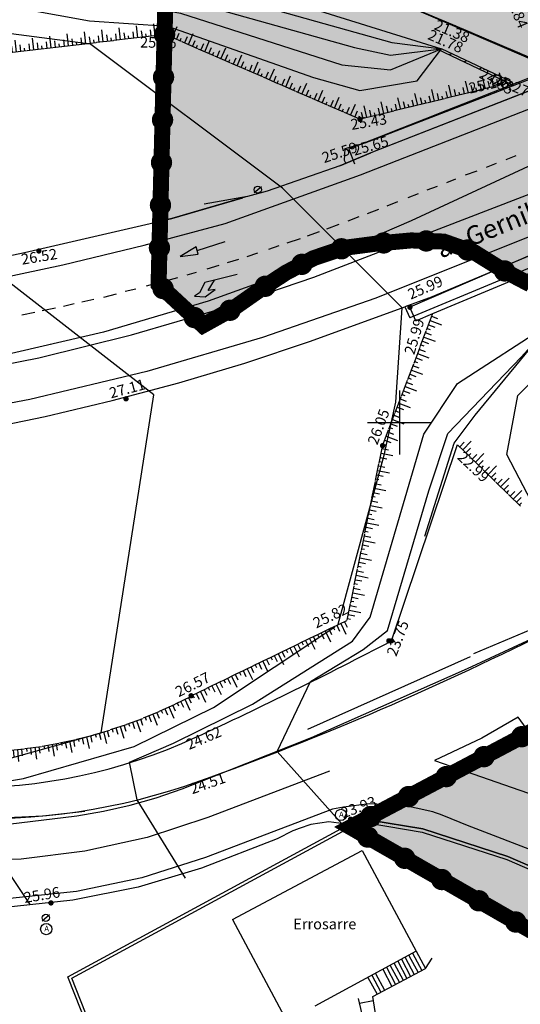
# Model space of a CAD drawing. Extents: x 522265 to 523823, y 4807211 to 4808153.
# Drawn here: x 523214 to 523261, y 4807295 to 4807388 of the extents above; entities that cross this region are included whole.
import ezdxf
from ezdxf.enums import TextEntityAlignment as Align

# ---------------------------------------------------------------- set-up
doc = ezdxf.new("R2010")
doc.units = 0
doc.header["$LTSCALE"] = 8
doc.header["$MEASUREMENT"] = 0
doc.header["$PDMODE"] = 1
doc.layers.get('0').update_dxf_attribs({"linetype": 'CONTINUOUS'})
for name, color, linetype in [('0-ACCESOS-TRAMA', 51, 'CONTINUOUS'), ('0-AREA-ACCESOS-POL', 7, 'CONTINUOUS'), ('0-REFX', 7, 'CONTINUOUS'), ('0-RODADA-POL', 7, 'CONTINUOUS'), ('LIM1000$0$AMBITO-PE', 6, 'CONTINUOUS'), ('LIMPIO$0$0-RODADA-POL', 7, 'CONTINUOUS'), ('LIMPIO$0$BOLA', 4, 'CONTINUOUS'), ('LIMPIO$0$CASAS', 1, 'CONTINUOUS'), ('LIMPIO$0$CIANO', 4, 'CONTINUOUS'), ('LIMPIO$0$CUADRICULA', 4, 'CONTINUOUS'), ('LIMPIO$0$CURVAS-1', 8, 'CONTINUOUS'), ('LIMPIO$0$CURVAS-5', 9, 'CONTINUOUS'), ('LIMPIO$0$ESCALERA', 4, 'CONTINUOUS'), ('LIMPIO$0$ESCARPE', 4, 'CONTINUOUS'), ('LIMPIO$0$PUNTOS', 6, 'CONTINUOUS'), ('LIMPIO$0$TEXTO', 7, 'CONTINUOUS'), ('LIMPIO$0$TRAMA', 4, 'CONTINUOUS'), ('LIMPIO$0$Z', 4, 'CONTINUOUS')]:
    doc.layers.add(name, color=color, linetype=linetype)
doc.styles.add('LIMPIO$0$COMPLEX', font='txt')
doc.styles.add('LIMPIO$0$ROMANS', font='romans.shx')
doc.styles.add('LIMPIO$0$STANDARD', font='txt')

# ---------------------------------------------------------------- blocks, each defined once
blk = doc.blocks.new('LIMPIO$0$ESCARPE')
for points in [[(0, -0.0003), (0.125, -0.0003)], [(0.0129, -0.0003), (0.0129, -0.0226)], [(0.0423, -0.0003), (0.0423, -0.049)], [(0.0754, -0.0003), (0.0754, -0.0891)], [(0.1075, -0.0488), (0.1075, -0.0003)]]:
    blk.add_lwpolyline(points)
blk = doc.blocks.new('LIMPIO$0$BOLA')
at = {"layer": 'LIMPIO$0$BOLA', "color": 7, "const_width": 0.25}
blk.add_lwpolyline([(-0.125, 0, 1), (0.125, 0, 1)], format="xyb", close=True, dxfattribs=at)
blk = doc.blocks.new('LIMPIO')
at = {"layer": 'LIMPIO$0$TRAMA'}
h = blk.add_hatch(dxfattribs=at)
h.set_pattern_fill('MAMPOS-2', color=256, scale=20, style=0)
h.set_pattern_definition([(0, (0, 0), (20, 20), [2, -3, 1, -3, 1, -10]), (0, (10, 2), (20, 20), [1, -19]), (0, (4, 3), (20, 20), [1, -2, 1, -16]), (0, (14, 4), (20, 20), [2, -18]), (0, (16, 5), (20, 20), [1, -19]), (0, (10, 7), (20, 20), [2, -18]), (0, (0, 8), (20, 20), [1, -2, 1, -5, 3, -8]), (0, (14, 10), (20, 20), [2, -18]), (0, (2, 11), (20, 20), [2, -1, 1, -8, 1, -7]), (0, (1, 12), (20, 20), [1, -19]), (0, (8, 13), (20, 20), [1, -1, 1, -17]), (0, (5, 14), (20, 20), [1, -19]), (0, (18, 15), (20, 20), [1, -19]), (0, (9, 16), (20, 20), [1, -8, 1, -10]), (0, (9, 17), (20, 20), [2, -18]), (0, (13, 18), (20, 20), [2, -18]), (0, (1, 19), (20, 20), [1, -12, 2, -5]), (90, (0, 9), (-20, 20), [4, -4, 2, -10]), (90, (1, 9), (-20, 20), [1, -7, 2, -10]), (90, (2, 4), (-20, 20), [3, -17]), (90, (3, 4), (-20, 20), [2, -18]), (90, (4, 1), (-20, 20), [1, -12, 1, -1, 2, -3]), (90, (6, 1), (-20, 20), [1, -7, 1, -11]), (90, (7, 9), (-20, 20), [2, -3, 1, -1, 2, -11]), (90, (8, 5), (-20, 20), [2, -11, 1, -6]), (90, (9, 1), (-20, 20), [1, -1, 2, -16]), (90, (11, 14), (-20, 20), [1, -19]), (90, (12, 14), (-20, 20), [2, -2, 1, -1, 2, -12]), (90, (13, 5), (-20, 20), [1, -1, 1, -2, 1, -14]), (90, (16, 12), (-20, 20), [4, -16]), (90, (17, 10), (-20, 20), [4, -3, 2, -11]), (90, (18, 2), (-20, 20), [1, -3, 2, -14]), (90, (19, 4), (-20, 20), [3, -17]), (45, (8, 0), (1e-15, 19.999999966), [1.4142, -26.87007124]), (45, (19, 1), (1e-15, 19.999999966), [1.4142, -24.04167124, 1.4142, -1.4142]), (45, (6, 2), (1e-15, 19.999999966), [1.4142, -11.3136, 1.4142, -14.14227124]), (45, (11, 2), (1e-15, 19.999999966), [1.4142, -22.62747124, 1.4142, -2.8284]), (45, (12, 2), (1e-15, 19.999999966), [2.8284, -11.3136, 2.8284, -11.31387124]), (45, (7, 4), (1e-15, 19.999999966), [1.414, -12.728, 1.414, -1.414, 1.414, -9.90027124]), (45, (17, 5), (1e-15, 19.999999966), [1.4142, -1.4142, 1.4142, -24.04167124]), (45, (3, 6), (1e-15, 19.999999966), [1.4142, -16.9704, 1.4142, -8.48547124]), (45, (19, 8), (1e-15, 19.999999966), [1.414, -1.414, 1.414, -5.6568, 1.414, -16.97147124]), (45, (7, 11), (1e-15, 19.999999966), [1.4142, -26.87007124]), (45, (2, 12), (1e-15, 19.999999966), [2.82842, -25.45585124]), (45, (0, 14), (1e-15, 19.999999966), [1.4142, -1.4142, 1.4142, -24.04167124]), (45, (11, 17), (1e-15, 19.999999966), [1.4142, -26.87007124]), (45, (17, 19), (1e-15, 19.999999966), [1.4142, -26.87007124]), (135, (9, 2), (1e-15, 19.999999966), [1.4142, -26.87007124]), (135, (10, 2), (1e-15, 19.999999966), [1.4142, -26.87007124]), (135, (4, 3), (1e-15, 19.999999966), [1.4142, -5.6568, 2.8284, -18.38487124]), (135, (0, 3), (1e-15, 19.999999966), [1.4142, -26.87007124]), (135, (13, 6), (1e-15, 19.999999966), [1.4142, -11.313708, 1.4142, -14.14216324]), (135, (14, 6), (1e-15, 19.999999966), [1.414, -8.486, 1.414, -8.484, 1.414, -7.07227124]), (135, (2, 7), (1e-15, 19.999999966), [1.4142, -26.87007124]), (135, (18, 8), (1e-15, 19.999999966), [2.828, -7.071, 1.414, -1.414, 1.414, -14.14327124]), (135, (5, 11), (1e-15, 19.999999966), [1.4142, -26.87007124]), (135, (13, 11), (1e-15, 19.999999966), [2.82842, -25.45585124]), (135, (14, 11), (1e-15, 19.999999966), [1.4142, -26.87007124]), (135, (8, 13), (1e-15, 19.999999966), [1.4142, -26.87007124]), (135, (2, 16), (1e-15, 19.999999966), [1.4142, -26.87007124]), (135, (18, 16), (1e-15, 19.999999966), [1.4142, -26.87007124]), (26.5650512, (2, 0), (20, 8e-09), [2.236, -42.48535954]), (26.5650512, (0, 2), (20, 8e-09), [2.236, -42.48535954]), (26.5650512, (0, 3), (20, 8e-09), [2.236, -42.48535954]), (26.5650512, (5, 3), (20, 8e-09), [2.236, -42.48535954]), (26.5650512, (4, 7), (20, 8e-09), [2.236, -42.48535954]), (26.5650512, (4, 8), (20, 8e-09), [2.236, -42.48535954]), (26.5650512, (8, 12), (20, 8e-09), [2.236, -42.48535954]), (26.5650512, (9, 13), (20, 8e-09), [2.236, -42.48535954]), (26.5650512, (1, 15), (20, 8e-09), [2.236, -42.48535954]), (26.5650512, (7, 15), (20, 8e-09), [2.236, -42.48535954]), (63.43494882, (17, 0), (1e-09, 20), [2.236, -42.48535954]), (63.43494882, (12, 3), (1e-09, 20), [2.236, -42.48535954]), (63.43494882, (9, 5), (1e-09, 20), [2.236, -42.48535954]), (63.43494882, (12, 8), (1e-09, 20), [2.236, -42.48535954]), (63.43494882, (13, 8), (1e-09, 20), [2.236, -42.48535954]), (63.43494882, (6, 11), (1e-09, 20), [2.236, -42.48535954]), (63.43494882, (4, 12), (1e-09, 20), [2.236, -42.48535954]), (63.43494882, (12, 16), (1e-09, 20), [2.236, -42.48535954]), (63.43494882, (4, 18), (1e-09, 20), [2.236, -42.48535954]), (116.5650512, (1, 12), (-8e-09, 20), [2.236, -42.48535954]), (116.5650512, (13, 12), (-8e-09, 20), [2.236, -42.48535954]), (116.5650512, (0, 13), (-8e-09, 20), [2.236, -42.48535954]), (116.5650512, (16, 16), (-8e-09, 20), [2.236, -42.48535954]), (116.5650512, (3, 17), (-8e-09, 20), [2.236, -42.48535954]), (116.5650512, (7, 18), (-8e-09, 20), [2.236, -42.48535954]), (153.4349488, (8, 0), (-20, 8e-09), [2.236, -42.48535954]), (153.4349488, (4, 2), (-20, 8e-09), [2.236, -42.48535954]), (153.4349488, (18, 3), (-20, 8e-09), [2.236, -42.48535954]), (153.4349488, (16, 5), (-20, 8e-09), [2.236, -42.48535954]), (153.4349488, (8, 7), (-20, 8e-09), [2.236, -42.48535954]), (153.4349488, (3, 8), (-20, 8e-09), [2.236, -42.48535954]), (153.4349488, (9, 8), (-20, 8e-09), [2.236, -42.48535954]), (153.4349488, (6, 10), (-20, 8e-09), [2.236, -42.48535954]), (153.4349488, (6, 15), (-20, 8e-09), [2.236, -42.48535954]), (153.4349488, (0, 19), (-20, 8e-09), [2.236, -42.48535954]), (153.4349488, (12, 19), (-20, 8e-09), [2.236, -42.48535954]), (153.4349488, (14, 19), (-20, 8e-09), [2.236, -42.48535954])])
edge = h.paths.add_edge_path()
edge.add_line((523267.858, 4807384.503), (523264.158, 4807383.061))
edge.add_line((523264.158, 4807383.061), (523261.704, 4807388.274))
edge.add_arc((523221.766, 4807370.891), 43.557, 23.52199, 63.71128)
edge.add_line((523241.057, 4807409.943), (523242.802, 4807411.057))
edge.add_line((523242.802, 4807411.057), (523244.484, 4807411.7))
edge.add_arc((523215.938, 4807367.235), 52.84, 25.62655, 57.30061, ccw=False)
edge.add_arc((523271.504, 4807393.889), 8.789, 205.62655, 230.8214)
edge.add_line((523265.952, 4807387.076), (523267.858, 4807384.503))
for p, q in [((523244.72, 4807313.93, 20.87), (523243.7, 4807313.73, 20.87)), ((523247.15, 4807314.25, 20.87), (523244.72, 4807313.93, 20.87)), ((523250.03, 4807314.12, 20.87), (523247.15, 4807314.25, 20.87)), ((523251.12, 4807313.93, 20.87), (523250.03, 4807314.12, 20.87)), ((523251.53, 4807313.83, 20.87), (523251.12, 4807313.93, 20.87)), ((523243.7, 4807313.73, 20.87), (523231.8, 4807309.2, 20.87)), ((523253.12, 4807313.48, 20.87), (523251.53, 4807313.83, 20.87)), ((523253.37, 4807313.4, 20.87), (523253.12, 4807313.48, 20.87)), ((523253.73, 4807313.27, 20.87), (523253.37, 4807313.4, 20.87)), ((523254.13, 4807313.12, 20.87), (523253.73, 4807313.27, 20.87)), ((523256.35, 4807312.2, 20.87), (523254.13, 4807313.12, 20.87)), ((523277.25, 4807304.18, 20.87), (523256.35, 4807312.2, 20.87)), ((523231.8, 4807309.2, 20.87), (523225.83, 4807307.32, 20.87)), ((523225.83, 4807307.32, 20.87), (523219.7, 4807306.02, 20.87)), ((523219.7, 4807306.02, 20.87), (523213.48, 4807305.37, 20.87)), ((523216.499, 4807303.279, 25.15), (523217.189, 4807303.86, 25.15))]:
    blk.add_line(p, q)
for points in [[(523307.363, 4807397.309), (523306.42, 4807400.072), (523290.779, 4807393.869), (523290.922, 4807393.388, 0.003242), (523245.223, 4807375.613, -1.781255)], [(523185.369, 4807318.473, 0.197582), (523231.278, 4807316.394, 0.031057), (523264.711, 4807330.806), (523322.836, 4807361.061, 0.161883), (523332.979, 4807371.523, -0.083098), (523347.658, 4807392.317, 0.925415), (523346.102, 4807394.116, -1.740837)], [(523312.362, 4807385.765, 0.025984), (523266.332, 4807367.436), (523250.956, 4807360.798)], [(523186.693, 4807321.165, 0.228287), (523230.897, 4807320.481, 0.012301), (523249.235, 4807329.521), (523255.414, 4807347.922)]]:
    blk.add_lwpolyline(points, format="xyb")
for points, elevation in [([(523128, 4807367.32), (523133.44, 4807366.16), (523138.9, 4807365.1), (523144.38, 4807364.1), (523149.88, 4807363.14), (523156.1, 4807362.06), (523162.38, 4807361.26), (523168.64, 4807360.62), (523174.94, 4807360.26), (523182, 4807360.06), (523189.04, 4807360.26), (523196.08, 4807360.82), (523203.08, 4807361.72), (523210.78, 4807363.14), (523218.44, 4807364.76), (523226.06, 4807366.6), (523233.64, 4807368.64), (523246.34, 4807373.22), (523266.08, 4807380.92), (523291.94, 4807390.72), (523292.92, 4807391.06)], 34.16), ([(523246.78, 4807376.22), (523291.24, 4807393.46), (523290.94, 4807393.92), (523292.9, 4807394.72)], 25.26), ([(523292.9, 4807392.92), (523288.4, 4807391.36), (523247.3, 4807375.26)], 24.88), ([(523246.64, 4807390.82), (523262.04, 4807384.16), (523262.64, 4807382.36)], 16.1), ([(523241.94, 4807363.6), (523265.84, 4807372.82), (523282.44, 4807379.96), (523292.94, 4807384.22)], 25.16), ([(523260.6, 4807381.62), (523253.58, 4807384.96)], 23.86), ([(523276.44, 4807380.66), (523251.08, 4807368.9)], 24.12), ([(523292.96, 4807380.2), (523265.64, 4807368.8), (523247.78, 4807361.64), (523237.14, 4807357.96), (523226.3, 4807354.76), (523215.34, 4807352.14), (523204.28, 4807350.06), (523201.78, 4807349.82), (523199.26, 4807349.54), (523196.76, 4807349.26), (523194.26, 4807349), (523192.56, 4807348.78), (523190.9, 4807348.36), (523189.28, 4807347.78), (523187.76, 4807347.02), (523184.8, 4807345.16), (523182.26, 4807342.76), (523180.26, 4807339.92), (523180.2, 4807339.8)], 24.04), ([(523252.7, 4807361.66), (523292.96, 4807378.62)], 25.62), ([(523292.96, 4807377.3), (523250.94, 4807359.8)], 24.54), ([(523244.962, 4807374.299), (523244.84, 4807374.56), (523244.9, 4807375.66), (523246.78, 4807376.22)], 24.86), ([(523244.38, 4807374.06), (523247.3, 4807375.26)], 24.86), ([(523260.9, 4807375), (523259.94, 4807374.62)], 24.6), ([(523244.38, 4807374.06), (523237.58, 4807371.66), (523235.74, 4807371.16), (523231.68, 4807370.46)], 25.2), ([(523259.04, 4807374.26), (523258.1, 4807373.9)], 24.62), ([(523257.24, 4807373.56), (523256.14, 4807373.16)], 24.66), ([(523253.5, 4807372.12), (523252.54, 4807371.76)], 24.76), ([(523255.24, 4807372.8), (523254.4, 4807372.46)], 24.7), ([(523251.74, 4807371.42), (523250.78, 4807371.06)], 24.76), ([(523178.54, 4807361.96), (523184.78, 4807361.92), (523191, 4807362.16), (523197.24, 4807362.7), (523203.4, 4807363.52), (523214.84, 4807365.92), (523228.64, 4807369.12), (523235.3, 4807371.06)], 27.3), ([(523249.8, 4807370.66), (523248.8, 4807370.26)], 24.82), ([(523248, 4807369.96), (523246.94, 4807369.56)], 24.8), ([(523251.08, 4807368.9), (523241.68, 4807364.82), (523232.04, 4807361.36), (523222.24, 4807358.46), (523212.24, 4807356.16)], 24.66), ([(523244.3, 4807368.56), (523243.14, 4807368.12)], 24.9), ([(523246.18, 4807369.26), (523245.14, 4807368.86)], 24.86), ([(523242.44, 4807367.86), (523241.34, 4807367.46)], 24.96), ([(523238.68, 4807366.56), (523237.7, 4807366.2)], 25.1), ([(523240.68, 4807367.22), (523239.44, 4807366.8)], 25.02), ([(523236.68, 4807365.86), (523235.68, 4807365.52)], 25.16), ([(523233.04, 4807364.7), (523231.94, 4807364.36)], 25.26), ([(523234.88, 4807365.26), (523233.84, 4807364.96)], 25.22), ([(523230.94, 4807364.06), (523230.04, 4807363.8)], 25.36), ([(523207.4, 4807354.32), (523216.18, 4807356.06), (523224.88, 4807358.2), (523233.44, 4807360.72), (523241.94, 4807363.6)], 26.56), ([(523227.28, 4807363.06), (523226.24, 4807362.76)], 25.5), ([(523229.18, 4807363.56), (523228.14, 4807363.26)], 25.42), ([(523223.44, 4807362.02), (523222.24, 4807361.72)], 25.66), ([(523225.28, 4807362.5), (523224.28, 4807362.26)], 25.56), ([(523219.48, 4807361.1), (523218.5, 4807360.86)], 25.8), ([(523221.34, 4807361.52), (523220.2, 4807361.26)], 25.72), ([(523252.7, 4807361.66), (523250.48, 4807360.82), (523250.94, 4807359.8)], 25.22), ([(523196.44, 4807347.7), (523201.54, 4807348.1), (523206.64, 4807348.7), (523211.74, 4807349.52), (523216.78, 4807350.56), (523223.04, 4807352.06), (523229.3, 4807353.72), (523235.5, 4807355.56), (523241.64, 4807357.62), (523250.48, 4807360.82)], 27.46), ([(523215.8, 4807360.3), (523214.6, 4807360.06)], 25.96), ([(523217.74, 4807360.7), (523216.48, 4807360.46)], 25.86), ([(523213.3, 4807312.35), (523219.73, 4807313.12), (523222.25, 4807313.57), (523224.73, 4807314.12), (523227.18, 4807314.82), (523229.6, 4807315.65), (523241.73, 4807320.47), (523256.35, 4807326.92), (523264.98, 4807330.92), (523283.21, 4807340.16)], 27.67), ([(523220.5, 4807313.52), (523216.55, 4807313.1), (523212.6, 4807312.9), (523208.65, 4807312.9), (523204.7, 4807313.12), (523201.85, 4807313.5), (523199, 4807314), (523196.2, 4807314.6), (523193.4, 4807315.32), (523188.65, 4807316.95), (523187.27, 4807317.43), (523186.57, 4807317.73), (523185.2, 4807318.57), (523183.78, 4807319.87), (523182.68, 4807321.45), (523181.2, 4807323.83), (523181.03, 4807324.15), (523180.6, 4807325.18), (523179.82, 4807327.5), (523179.73, 4807328.1), (523179.38, 4807331.05), (523179.7, 4807334.08), (523179.95, 4807335.1), (523180.8, 4807337.72)], 24.52), ([(523256.95, 4807328.32), (523264.08, 4807331.35)], 22.7), ([(523256.6, 4807328.02), (523241.35, 4807321.2)], 22.45), ([(523245.25, 4807312.32), (523243.35, 4807312.57), (523241.68, 4807312.3), (523240.57, 4807311.93), (523240.07, 4807311.75), (523240, 4807311.72), (523238.53, 4807310.97), (523231.43, 4807308.22), (523225.48, 4807306.42), (523219.38, 4807305.2), (523213.9, 4807304.63), (523212.97, 4807304.57), (523206.95, 4807304.52), (523200.48, 4807305), (523194.9, 4807305.88), (523193.48, 4807306.17), (523187.78, 4807307.55), (523181.63, 4807309.62), (523175.65, 4807312.17), (523171.55, 4807314.22), (523167.65, 4807316.57), (523163.93, 4807319.25), (523160.43, 4807322.2), (523157.67, 4807324.88)], 23.37), ([(523261.1, 4807322.37), (523257.7, 4807320.4), (523253.25, 4807318.3), (523269.25, 4807312.75), (523264.63, 4807317.52), (523261.1, 4807322.37)], 22.15), ([(523243.43, 4807317.32), (523232.03, 4807312.95)], 23.2), ([(523247.15, 4807312.42), (523252.12, 4807311.6), (523260.05, 4807309.02), (523276.32, 4807301.95), (523276.32, 4807301.95), (523284.07, 4807298.72)], 24.27), ([(523247.2, 4807312.72), (523252.18, 4807311.9), (523260.15, 4807309.3), (523276.43, 4807302.23), (523276.43, 4807302.23), (523282.93, 4807299.53)], 24.27)]:
    blk.add_lwpolyline(points, dxfattribs=dict(elevation=elevation))
for points in [[(523263.099, 4807382.647), (523262.545, 4807384.044), (523254.989, 4807387.278), (523247.078, 4807390.604)], [(523260.649, 4807381.689), (523260.552, 4807381.887), (523253.919, 4807385.004)], [(523245.223, 4807375.613), (523245.756, 4807374.245)], [(523251.509, 4807359.516), (523253.107, 4807360.206), (523266.931, 4807365.975)], [(523251.509, 4807359.516), (523250.956, 4807360.798)], [(523242.35, 4807288.2), (523235.6, 4807290.67), (523231.63, 4807291.87), (523220.75, 4807293.37), (523218.9, 4807298.03), (523245.25, 4807312.32)], [(523245.25, 4807312.32), (523245.4, 4807312.05)], [(523247.2, 4807312.72), (523247.15, 4807312.42)], [(523242.45, 4807288.48), (523235.7, 4807290.95), (523231.7, 4807292.17), (523220.97, 4807293.63), (523219.28, 4807297.9), (523245.4, 4807312.05)]]:
    blk.add_lwpolyline(points)
at = {"elevation": 23.77, "flags": 128}
blk.add_lwpolyline([(523232.03, 4807312.95), (523226.33, 4807311.1), (523220.48, 4807309.8), (523214.53, 4807309.05), (523208.53, 4807308.87), (523202.55, 4807309.27)], dxfattribs=at)
for centre, radius in [((523244.5, 4807313.204, 23.251), 0.529), ((523216.833, 4807303.553, 25.15), 0.335), ((523216.88, 4807302.504, 25.382), 0.529)]:
    blk.add_circle(centre, radius)
at = {"layer": 'LIMPIO$0$0-RODADA-POL'}
blk.add_lwpolyline([(523266.048, 4807382.604), (523247.3, 4807375.26), (523244.38, 4807374.06), (523237.58, 4807371.66), (523235.74, 4807371.16), (523235.503, 4807371.119), (523228.64, 4807369.12), (523227.548, 4807368.867), (523227.406, 4807362.934), (523231.553, 4807359.091), (523234.381, 4807360.665), (523236.855, 4807362.397), (523239.327, 4807364.028), (523241.948, 4807365.402), (523244.814, 4807366.365), (523247.873, 4807366.764), (523251.083, 4807367.058), (523254.132, 4807366.949), (523257.012, 4807365.928), (523259.361, 4807364.466), (523272.122, 4807369.842)], dxfattribs=at)
blk.add_lwpolyline([(523301.984, 4807293.821), (523284.05, 4807300.93), (523280.35, 4807302.45), (523276.6, 4807303.85), (523271.33, 4807305.95), (523271.13, 4807305.68), (523270.518, 4807304.797), (523260.15, 4807309.3), (523252.18, 4807311.9), (523247.2, 4807312.72), (523247.083, 4807312.941), (523285.038, 4807333.021), (523286.15, 4807323.95), (523286.38, 4807322.87), (523286.7, 4807321.82), (523287.15, 4807320.8), (523287.7, 4807319.85), (523289.25, 4807316.68), (523291.25, 4807313.75), (523293.2, 4807311.67, 0.137293), (523311.165, 4807300.798), (523318.411, 4807298.782, 0.029586), (523330.065, 4807296.617, -0.10604), (523383.621, 4807277.922)], format="xyb", dxfattribs=at)
at = {"layer": 'LIMPIO$0$CASAS'}
for points in [[(523234.33, 4807303.4), (523246.48, 4807309.88)], [(523246.48, 4807309.88), (523251.55, 4807300.42)], [(523234.32, 4807303.4), (523239.42, 4807293.87)], [(523251.55, 4807300.42), (523242.05, 4807295.28)]]:
    blk.add_lwpolyline(points, dxfattribs=at)
at = {"layer": 'LIMPIO$0$CIANO'}
blk.add_line((523236.368, 4807371.539, 24.717), (523237.059, 4807372.12, 24.717), dxfattribs=at)
for points, elevation in [([(523231.02, 4807366.1), (523233.64, 4807366.96)], 25.36), ([(523230.94, 4807366.46), (523229.44, 4807365.56), (523231.1, 4807365.78), (523230.94, 4807366.46)], 25.16), ([(523234.78, 4807363.86), (523232.64, 4807363.32)], 25.46), ([(523232.64, 4807363.32), (523231.74, 4807363.1), (523231.24, 4807362.16), (523230.78, 4807361.82), (523231.78, 4807361.76), (523232.7, 4807362.46), (523232.04, 4807362.36), (523232.64, 4807363.32)], 25.3)]:
    blk.add_lwpolyline(points, dxfattribs=dict(at, elevation=elevation))
blk.add_circle((523236.703, 4807371.813, 24.717), 0.335, dxfattribs=at)
at = {"layer": 'LIMPIO$0$CUADRICULA'}
for p, q in [((523250, 4807347), (523250, 4807353)), ((523247, 4807350), (523253, 4807350))]:
    blk.add_line(p, q, dxfattribs=at)
at = {"layer": 'LIMPIO$0$CURVAS-1'}
for points in [[(523208.761, 4807398.888), (523215.152, 4807396.332), (523224.035, 4807394.351), (523253.919, 4807385.004)], [(523211.105, 4807391.253), (523214.403, 4807391.092), (523222.286, 4807389.725), (523229.444, 4807388.357), (523244.566, 4807383.532), (523249.151, 4807383.05), (523253.919, 4807385.004)], [(523130.02, 4807375.12), (523134.28, 4807374.45), (523138.6, 4807374.04), (523143.42, 4807373.95), (523147.59, 4807374.36), (523151.96, 4807375.21), (523155.66, 4807376.44), (523158.51, 4807377.09), (523162.63, 4807377.7), (523164.71, 4807378.12), (523166.89, 4807379.69), (523168.96, 4807382.69), (523170.75, 4807385.58), (523172.21, 4807387.37), (523172.33, 4807391.58), (523172.98, 4807394.58), (523175.27, 4807397.83), (523177.96, 4807400.12), (523182.53, 4807400.74), (523187.537, 4807398.973), (523190.835, 4807397.606), (523200.085, 4807392.057), (523208.29, 4807387.151), (523221.01, 4807385.5)], [(523198.879, 4807401.627), (523205.474, 4807398.169), (523214.322, 4807394.469), (523226.951, 4807391.896), (523242.877, 4807387.392), (523249.252, 4807385.623), (523253.919, 4807385.004)], [(523192.283, 4807401.466), (523198.798, 4807399.536), (523205.635, 4807396.078), (523213.438, 4807393.102), (523230.249, 4807389.483), (523245.773, 4807385.141), (523249.151, 4807384.417), (523253.919, 4807385.004)], [(523244.248, 4807331.076), (523248.546, 4807346.933), (523249.636, 4807351.896), (523250.241, 4807360.732), (523239.019, 4807371.966), (523220.919, 4807385.517)], [(523199.317, 4807305.285), (523196.23, 4807314.666), (523197.259, 4807317.207), (523200.952, 4807317.207), (523209.911, 4807317.51), (523222.017, 4807320.899), (523226.952, 4807352.585), (523210.888, 4807365.04), (523208.068, 4807384.009)], [(523244.603, 4807312.325), (523238.505, 4807319.142), (523241.652, 4807325.698), (523246.57, 4807328.713), (523248.865, 4807330.483), (523252.733, 4807343.594), (523254.503, 4807348.969), (523261.388, 4807356.115), (523264.207, 4807359.196)], [(523252.359, 4807339.333), (523255.113, 4807348.051), (523257.08, 4807350.674), (523264.096, 4807359.196)], [(523268.03, 4807335.596), (523262.719, 4807341.824), (523260.03, 4807347.003), (523261.079, 4807352.509), (523266.456, 4807357.95)], [(523215.359, 4807304.801), (523209.911, 4807312.971), (523209.79, 4807315.815), (523214.753, 4807316.602), (523225.104, 4807319.628), (523232.55, 4807323.26), (523243.93, 4807330.825)]]:
    blk.add_lwpolyline(points, dxfattribs=at)
at = {"layer": 'LIMPIO$0$CURVAS-5'}
for points in [[(523209.496, 4807389.725), (523220.918, 4807387.634), (523228.238, 4807387.151), (523241.912, 4807382.326), (523246.255, 4807381.12), (523251.645, 4807382.004), (523253.919, 4807385.004)], [(523229.916, 4807307.277), (523225.392, 4807314.619), (523224.67, 4807318.159), (523228.801, 4807319.929), (523236.21, 4807323.6), (523245.586, 4807329.5), (523247.226, 4807331.729), (523252.274, 4807348.904), (523255.421, 4807353.641), (523264.207, 4807359.344)]]:
    blk.add_lwpolyline(points, dxfattribs=at)
at = {"layer": 'LIMPIO$0$ESCALERA'}
for points in [[(523251.2, 4807300.23), (523252.07, 4807298.62)], [(523251.55, 4807300.42), (523252.42, 4807298.8)], [(523249.47, 4807299.28), (523250.32, 4807297.7)], [(523249.82, 4807299.48), (523250.67, 4807297.88)], [(523250.17, 4807299.67), (523251.02, 4807298.07)], [(523250.5, 4807299.85), (523251.37, 4807298.25)], [(523250.85, 4807300.03), (523251.72, 4807298.43)], [(523247.73, 4807298.35), (523248.57, 4807296.77)], [(523248.42, 4807298.73), (523249.27, 4807297.13)], [(523248.77, 4807298.92), (523249.62, 4807297.32)], [(523249.12, 4807299.1), (523249.97, 4807297.5)], [(523247.03, 4807297.97), (523247.88, 4807296.4)], [(523247.38, 4807298.17), (523248.23, 4807296.58)], [(523247.53, 4807295.77), (523246.22, 4807295.53)]]:
    blk.add_lwpolyline(points, dxfattribs=at)
at = {"layer": 'LIMPIO$0$ESCALERA', "color": 7}
for points in [[(523252.42, 4807298.8), (523253.03, 4807299.78)], [(523247.98, 4807292.97), (523247.47, 4807296.18), (523252.42, 4807298.8)], [(523246.12, 4807295.98), (523246.85, 4807292.77)]]:
    blk.add_lwpolyline(points, dxfattribs=at)
at = {"layer": 'LIMPIO$0$PUNTOS'}
for p in [(523254.989, 4807387.278), (523228.047, 4807386.349), (523253.919, 4807385.004), (523260.552, 4807381.887), (523260.649, 4807381.689), (523261.231, 4807380.284), (523246.279, 4807378.406), (523246.092, 4807375.957), (523245.756, 4807374.245), (523216.185, 4807366.066), (523250.956, 4807360.798), (523253.107, 4807360.206), (523224.356, 4807352.21), (523248.398, 4807347.819), (523255.414, 4807347.922), (523245.072, 4807331.456), (523249.235, 4807329.521), (523230.457, 4807324.37), (523230.897, 4807320.481), (523231.278, 4807316.394), (523245.392, 4807312.796), (523217.322, 4807304.954)]:
    blk.add_point(p, dxfattribs=at)
at = {"layer": 'LIMPIO$0$TRAMA'}
for p, q in [((523255.243, 4807387.169), (523255.159, 4807387.136)), ((523256.728, 4807386.534), (523256.636, 4807386.497)), ((523258.213, 4807385.898), (523258.113, 4807385.858)), ((523259.698, 4807385.263), (523259.59, 4807385.219)), ((523254.871, 4807384.557), (523254.63, 4807384.46)), ((523261.183, 4807384.627), (523261.067, 4807384.581)), ((523256.285, 4807383.893), (523256.034, 4807383.792)), ((523257.698, 4807383.228), (523257.438, 4807383.124)), ((523259.112, 4807382.564), (523258.843, 4807382.456)), ((523260.525, 4807381.9), (523260.247, 4807381.788))]:
    blk.add_line(p, q, dxfattribs=at)
at = {"layer": 'LIMPIO$0$BOLA'}
for p in [(523228.047, 4807386.349), (523246.279, 4807378.406), (523216.185, 4807366.066), (523250.956, 4807360.798), (523224.356, 4807352.21), (523248.398, 4807347.819), (523248.985, 4807329.521), (523249.235, 4807329.521), (523230.457, 4807324.37), (523245.392, 4807312.796), (523217.322, 4807304.954)]:
    blk.add_blockref('LIMPIO$0$BOLA', p, dxfattribs=at)
at = {"layer": 'LIMPIO$0$ESCARPE', "xscale": 12.69999999999999, "yscale": 12.69999999999999, "zscale": 12.69999999999999}
for p, rotation in [((523223.17, 4807385.778), 186.6770894474717), ((523224.795, 4807385.968), 186.6770894474717), ((523226.421, 4807386.158), 186.6770894474717), ((523228.047, 4807386.349), 186.6770894474717), ((523229.566, 4807385.687), 156.4606694474717), ((523215.041, 4807384.826), 186.6770894474717), ((523216.667, 4807385.017), 186.6770894474717), ((523218.292, 4807385.207), 186.6770894474717), ((523219.918, 4807385.397), 186.6770894474717), ((523221.544, 4807385.588), 186.6770894474717), ((523231.085, 4807385.025), 156.4606694474717), ((523232.605, 4807384.363), 156.4606694474717), ((523234.124, 4807383.701), 156.4606694474717), ((523235.643, 4807383.039), 156.4606694474717), ((523237.163, 4807382.378), 156.4606694474717), ((523238.682, 4807381.716), 156.4606694474717), ((523240.201, 4807381.054), 156.4606694474717), ((523258.966, 4807381.5), 193.7043794474717), ((523260.552, 4807381.887), 193.7043794474717), ((523241.721, 4807380.392), 156.4606694474717), ((523243.24, 4807379.73), 156.4606694474717), ((523254.208, 4807380.34), 193.7043794474717), ((523255.794, 4807380.727), 193.7043794474717), ((523257.38, 4807381.114), 193.7043794474717), ((523244.759, 4807379.068), 156.4606694474717), ((523251.036, 4807379.567), 193.7043794474717), ((523252.622, 4807379.953), 193.7043794474717), ((523246.279, 4807378.406), 156.4606694474717), ((523247.865, 4807378.793), 193.7043794474717), ((523249.45, 4807379.18), 193.7043794474717), ((523252.519, 4807358.658), 69.18487944747164), ((523251.93, 4807357.11), 69.18487944747164), ((523251.341, 4807355.561), 69.18487944747164), ((523250.753, 4807354.013), 69.18487944747164), ((523250.164, 4807352.464), 69.18487944747164), ((523249.575, 4807350.916), 69.18487944747164), ((523248.987, 4807349.368), 69.18487944747164), ((523248.398, 4807347.819), 69.18487944747164), ((523256.596, 4807346.763), 135.5889494474717), ((523248.066, 4807346.183), 78.51067944747166), ((523257.779, 4807345.605), 135.5889494474717), ((523258.962, 4807344.446), 135.5889494474717), ((523247.733, 4807344.547), 78.51067944747166), ((523247.4, 4807342.91), 78.51067944747166), ((523260.144, 4807343.288), 135.5889494474717), ((523261.327, 4807342.129), 135.5889494474717), ((523247.068, 4807341.274), 78.51067944747166), ((523246.735, 4807339.638), 78.51067944747166), ((523246.403, 4807338.002), 78.51067944747166), ((523246.07, 4807336.365), 78.51067944747166), ((523245.737, 4807334.729), 78.51067944747166), ((523245.405, 4807333.093), 78.51067944747166), ((523245.072, 4807331.456), 78.51067944747166), ((523242.149, 4807330.039), 25.86571944747166), ((523243.611, 4807330.748), 25.86571944747166), ((523240.688, 4807329.33), 25.86571944747166), ((523239.226, 4807328.622), 25.86571944747166), ((523236.303, 4807327.205), 25.86571944747166), ((523237.764, 4807327.913), 25.86571944747166), ((523234.841, 4807326.496), 25.86571944747166), ((523233.38, 4807325.787), 25.86571944747166), ((523230.457, 4807324.37), 25.86571944747166), ((523231.918, 4807325.079), 25.86571944747166), ((523228.989, 4807323.628), 25.79587944747173), ((523227.496, 4807322.939), 23.74486944747169), ((523224.441, 4807321.724), 19.6428494474717), ((523225.98, 4807322.304), 21.69385944747174), ((523222.883, 4807321.199), 17.59183944747175), ((523219.716, 4807320.318), 13.48981944747176), ((523221.307, 4807320.73), 15.54082944747171), ((523214.867, 4807319.427), 7.336789447471732), ((523216.494, 4807319.666), 9.387799447471767), ((523218.111, 4807319.963), 11.43880944747172), ((523213.233, 4807319.246), 5.285779447471697)]:
    blk.add_blockref('LIMPIO$0$ESCARPE', p, dxfattribs=dict(at, rotation=rotation))
at = {"layer": 'LIMPIO$0$TEXTO', "style": 'LIMPIO$0$STANDARD'}
blk.add_text('a   Gernika', height=1.75, rotation=22, dxfattribs=at).set_placement((523259.017, 4807368.127, 25.16), align=Align.MIDDLE)
at = {"layer": 'LIMPIO$0$TEXTO', "style": 'LIMPIO$0$COMPLEX'}
for p in [(523244.316, 4807312.983, 23.251), (523216.696, 4807302.283, 25.382)]:
    blk.add_text('A', height=0.529, dxfattribs=at).set_placement(p)
at = {"layer": 'LIMPIO$0$TEXTO', "color": 7, "style": 'LIMPIO$0$STANDARD'}
blk.add_text('Errosarre', height=1, dxfattribs=at).set_placement((523242.983, 4807302.849), align=Align.MIDDLE)
at = {"layer": 'LIMPIO$0$Z'}
for s, rotation, style, p in [('8.84', 292.489, 'LIMPIO$0$STANDARD', (523260.136, 4807389.286)), ('21.38', 337.06672, 'LIMPIO$0$ROMANS', (523253.138, 4807386.873)), ('25.26', 358.9096, 'LIMPIO$0$ROMANS', (523225.662, 4807385.144)), ('21.78', 336.33569, 'LIMPIO$0$STANDARD', (523252.546, 4807385.959)), ('25.14', 12.83188, 'LIMPIO$0$STANDARD', (523256.603, 4807380.814)), ('24.85', 329.92751, 'LIMPIO$0$STANDARD', (523257.356, 4807382.373)), ('25.27', 337.99732, 'LIMPIO$0$STANDARD', (523258.7, 4807381.782)), ('25.43', 9.5556, 'LIMPIO$0$ROMANS', (523245.501, 4807377.409)), ('25.65', 15.82303, 'LIMPIO$0$STANDARD', (523245.774, 4807374.992)), ('25.59', 18.62798, 'LIMPIO$0$STANDARD', (523242.924, 4807374.293)), ('26.52', 9.40679, 'LIMPIO$0$STANDARD', (523214.617, 4807364.775)), ('25.99', 23.70389, 'LIMPIO$0$STANDARD', (523251.038, 4807361.492)), ('25.99', 73.42215, 'LIMPIO$0$ROMANS', (523251.361, 4807356.276)), ('27.11', 15.11718, 'LIMPIO$0$ROMANS', (523222.948, 4807352.24)), ('26.05', 69.74991, 'LIMPIO$0$STANDARD', (523247.9, 4807347.819)), ('22.99', 316.56467, 'LIMPIO$0$ROMANS', (523255.329, 4807346.636)), ('25.82', 25.86968, 'LIMPIO$0$ROMANS', (523242.188, 4807330.668)), ('23.75', 69.24596, 'LIMPIO$0$ROMANS', (523249.681, 4807327.997)), ('26.57', 26.58224, 'LIMPIO$0$STANDARD', (523229.292, 4807324.221)), ('24.62', 22.923, 'LIMPIO$0$STANDARD', (523230.263, 4807319.289)), ('24.51', 19.4827, 'LIMPIO$0$ROMANS', (523230.568, 4807315.133)), ('23.93', 20.52114, 'LIMPIO$0$STANDARD', (523244.725, 4807312.865)), ('25.96', 9.3656, 'LIMPIO$0$ROMANS', (523214.87, 4807304.943))]:
    blk.add_text(s, height=1, rotation=rotation, dxfattribs=dict(at, style=style)).set_placement(p)
blk = doc.blocks.new('LIM1000$0$BOLA-AM')
at = {"layer": 'LIM1000$0$AMBITO-PE', "color": 7, "const_width": 1}
blk.add_lwpolyline([(-0.5, 0, 1), (0.5, 0, 1)], format="xyb", close=True, dxfattribs=at)
blk = doc.blocks.new('LIM1000')
at = {"layer": 'LIM1000$0$AMBITO-PE', "color": 6, "flags": 128}
for points in [[(523228.167, 4807394.757), (523227.406, 4807362.934), (523231.553, 4807359.091), (523234.381, 4807360.665), (523236.855, 4807362.397), (523239.327, 4807364.028), (523241.948, 4807365.402), (523244.814, 4807366.365), (523247.873, 4807366.764), (523251.083, 4807367.058), (523254.132, 4807366.949), (523257.012, 4807365.928), (523259.625, 4807364.301), (523262.244, 4807362.929)], [(523298.191, 4807339.98), (523245.4, 4807312.05), (523278.605, 4807292.991)]]:
    blk.add_lwpolyline(points, dxfattribs=at)
at = {"layer": 'LIM1000$0$AMBITO-PE'}
for p, rotation in [((523227.966, 4807386.356), 268.6296793078151), ((523227.87, 4807382.357), 268.6296793078151), ((523227.775, 4807378.358), 268.6296793078151), ((523227.679, 4807374.359), 268.6296793078151), ((523227.583, 4807370.361), 268.6296793078151), ((523244.545, 4807366.274), 18.55808166868806), ((523248.502, 4807366.822), 5.24444937201736), ((523252.49, 4807367.008), 357.9494163543665), ((523227.488, 4807366.362), 268.6296793078151), ((523256.354, 4807366.161), 340.469308798026), ((523240.832, 4807364.817), 27.67190695301281), ((523259.823, 4807364.198), 332.339206449711), ((523227.825, 4807362.546), 317.1851383898552), ((523237.407, 4807362.761), 33.4127806104942), ((523230.759, 4807359.827), 317.1851383898552), ((523234.102, 4807360.51), 29.09588057504048), ((523261.441, 4807320.537), 207.8815294272756), ((523257.905, 4807318.666), 207.8815294272756), ((523254.37, 4807316.795), 207.8815294272756), ((523250.834, 4807314.925), 207.8815294272756), ((523247.298, 4807313.054), 207.8815294272756), ((523247.007, 4807311.128), 330.1446080296125), ((523250.476, 4807309.137), 330.1446080296125), ((523253.945, 4807307.145), 330.1446080296125), ((523257.414, 4807305.154), 330.1446080296125), ((523260.883, 4807303.163), 330.1446080296125)]:
    blk.add_blockref('LIM1000$0$BOLA-AM', p, dxfattribs=dict(at, rotation=rotation))

msp = doc.modelspace()

# ---------------------------------------------------------------- hatches: boundary and pattern name
at = {"layer": '0-ACCESOS-TRAMA'}
msp.add_hatch(color=256, dxfattribs=at).paths.add_polyline_path([(523434.324, 4807223.675), (523448.375, 4807218.796), (523454.22, 4807221.278), (523469.2, 4807299.822), (523461.638, 4807316.598), (523446.322, 4807324.214), (523423.368, 4807323.331), (523408.735, 4807313.439), (523397.154, 4807314.169), (523334.127, 4807332.107), (523311.604, 4807343.116), (523309.545, 4807346.536), (523306.083, 4807352.286), (523290.781, 4807377.702), (523283.673, 4807389.508), (523264.799, 4807420.855), (523264.106, 4807420.714), (523256.044, 4807419.213), (523248.917, 4807417.886), (523218.515, 4807412.226), (523226.417, 4807399.012), (523228.167, 4807394.757), (523227.548, 4807368.867), (523227.406, 4807362.934), (523231.553, 4807359.091), (523234.381, 4807360.665), (523236.855, 4807362.397), (523239.327, 4807364.028), (523241.948, 4807365.402), (523244.814, 4807366.365), (523247.873, 4807366.764), (523251.083, 4807367.058), (523254.132, 4807366.949), (523257.012, 4807365.928), (523259.361, 4807364.466), (523259.625, 4807364.301), (523262.244, 4807362.929), (523265.165, 4807361.449), (523268.083, 4807359.766), (523270.642, 4807357.988), (523272.998, 4807356.163), (523275.405, 4807354.387), (523277.346, 4807352.163), (523278.72, 4807349.543), (523280.247, 4807346.971), (523281.927, 4807344.396), (523283.568, 4807341.109), (523294.696, 4807346.819), (523294.803, 4807346.874), (523298.015, 4807340.337), (523298.191, 4807339.98), (523285.038, 4807333.021), (523247.083, 4807312.941), (523245.4, 4807312.05), (523278.605, 4807292.991), (523378.067, 4807249.588), (523391.638, 4807238.496), (523434.324, 4807223.675), (523434.324, 4807223.675)])

# ---------------------------------------------------------------- linework, layer by layer
at = {"layer": '0-AREA-ACCESOS-POL', "const_width": 1.5, "flags": 128}
for points in [[(523228.167, 4807394.757), (523227.548, 4807368.867), (523227.406, 4807362.934), (523231.553, 4807359.091), (523234.381, 4807360.665), (523236.855, 4807362.397), (523239.327, 4807364.028), (523241.948, 4807365.402), (523244.814, 4807366.365), (523247.873, 4807366.764), (523251.083, 4807367.058), (523254.132, 4807366.949), (523257.012, 4807365.928), (523259.361, 4807364.466), (523259.625, 4807364.301), (523262.244, 4807362.929)], [(523285.038, 4807333.021), (523247.083, 4807312.941), (523245.4, 4807312.05), (523278.605, 4807292.991)]]:
    msp.add_lwpolyline(points, dxfattribs=at)
at = {"layer": '0-RODADA-POL'}
msp.add_lwpolyline([(523266.048, 4807382.604), (523247.3, 4807375.26), (523244.38, 4807374.06), (523237.58, 4807371.66), (523235.74, 4807371.16), (523235.503, 4807371.119), (523228.64, 4807369.12), (523227.548, 4807368.867), (523227.406, 4807362.934), (523231.553, 4807359.091), (523234.381, 4807360.665), (523236.855, 4807362.397), (523239.327, 4807364.028), (523241.948, 4807365.402), (523244.814, 4807366.365), (523247.873, 4807366.764), (523251.083, 4807367.058), (523254.132, 4807366.949), (523257.012, 4807365.928), (523259.361, 4807364.466), (523272.122, 4807369.842)], dxfattribs=at)
msp.add_lwpolyline([(523301.984, 4807293.821), (523284.05, 4807300.93), (523280.35, 4807302.45), (523276.6, 4807303.85), (523271.33, 4807305.95), (523271.13, 4807305.68), (523270.518, 4807304.797), (523260.15, 4807309.3), (523252.18, 4807311.9), (523247.2, 4807312.72), (523247.083, 4807312.941), (523285.038, 4807333.021), (523286.15, 4807323.95), (523286.38, 4807322.87), (523286.7, 4807321.82), (523287.15, 4807320.8), (523287.7, 4807319.85), (523289.25, 4807316.68), (523291.25, 4807313.75), (523293.2, 4807311.67, 0.137293), (523311.165, 4807300.798), (523318.411, 4807298.782, 0.029586), (523330.065, 4807296.617, -0.10604), (523383.621, 4807277.922)], format="xyb", dxfattribs=at)

# ---------------------------------------------------------------- block references
at = {"layer": '0-REFX'}
for name in ['LIMPIO', 'LIM1000']:
    msp.add_blockref(name, (0, 0), dxfattribs=at)

doc.saveas('drawing.dxf')
